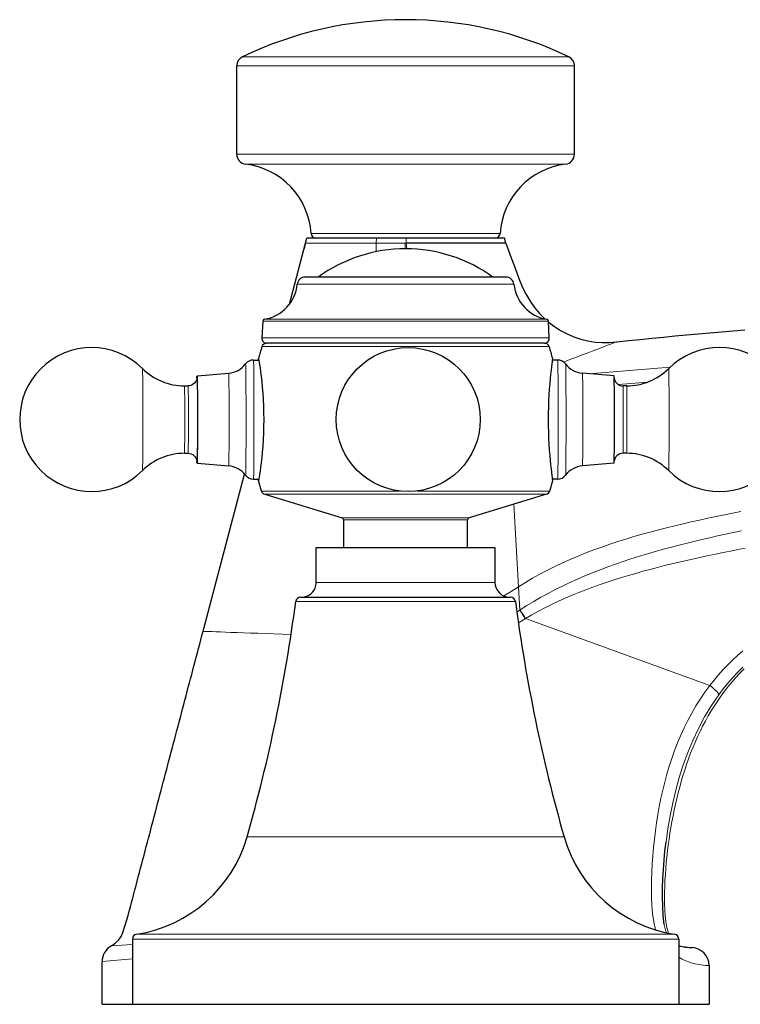
# Model space of a CAD drawing. Units: millimetres. Extents: x -195 to 791, y 80 to 552.
# Drawn here: x 597 to 670, y 453 to 552 of the extents above; entities that cross this region are included whole.
import ezdxf

# ---------------------------------------------------------------- set-up
doc = ezdxf.new("R2010")
doc.units = ezdxf.units.MM
doc.layers.get('0').update_dxf_attribs({"color": 106, "lineweight": 0})

msp = doc.modelspace()

# ---------------------------------------------------------------- linework, layer by layer
at = {"color": 160, "linetype": 'Continuous', "lineweight": 0}
for p, q in [((619.540463, 548.25351), (629.155958, 548.25351)), ((629.155958, 548.25351), (652.405327, 548.25351)), ((628.920505, 547.351844), (618.972895, 547.351844)), ((618.972895, 538.431161), (628.920505, 538.431161)), ((628.920505, 538.431161), (652.972895, 538.431161)), ((619.854865, 537.438189), (629.286546, 537.438105)), ((629.286546, 537.438105), (652.090821, 537.438167)), ((626.458232, 530.458939), (632.025771, 530.458939)), ((632.025771, 530.458939), (645.487558, 530.458939)), ((633.019867, 529.490194), (633.058598, 529.990194)), ((636.032721, 529.490194), (636.037273, 529.990194)), ((633.019867, 529.490194), (625.897206, 529.490194)), ((632.998305, 528.614335), (633.019867, 529.490194)), ((635.926271, 529.490833), (633.019747, 529.490298)), ((635.926348, 529.490194), (636.032721, 529.490194)), ((625.064978, 525.342301), (634.82008, 525.342301)), ((634.82008, 525.342301), (646.877592, 525.342301)), ((621.753571, 521.809041), (634.470548, 521.809041)), ((634.470548, 521.809041), (650.188998, 521.809041)), ((621.587218, 521.622312), (634.452989, 521.622312)), ((634.452989, 521.622312), (650.355351, 521.622312)), ((621.49886, 519.93634), (634.443662, 519.93634)), ((634.443662, 519.93634), (650.443709, 519.93634)), ((621.510565, 519.061429), (650.432303, 519.061429)), ((654.413417, 516.325578), (662.60454, 516.99407)), ((660.326907, 515.488338), (657.40368, 515.2367)), ((621.461654, 504.514771), (635.352908, 504.514771)), ((621.793035, 504.184667), (650.149833, 504.184667)), ((637.12921, 504.514771), (650.481214, 504.514771)), ((646.86935, 503.181567), (647.323681, 494.851468)), ((629.58014, 501.803824), (642.362728, 501.803824)), ((629.721661, 501.612563), (642.221207, 501.612563)), ((626.971299, 495.310169), (644.565143, 495.310169)), ((644.565143, 495.310169), (644.971299, 495.310169)), ((647.32368, 494.851463), (647.465447, 492.506831)), ((646.531693, 493.375194), (624.911808, 493.375194)), ((647.173723, 492.312259), (647.465993, 492.506139)), ((647.465447, 492.506831), (647.506975, 492.534641)), ((648.005138, 491.651403), (647.327039, 491.226267)), ((648.005111, 491.651457), (648.046802, 491.67661)), ((648.046802, 491.67661), (666.60754, 484.936091)), ((620.01913, 469.695983), (651.203572, 469.695983)), ((651.203572, 469.695983), (651.923467, 469.695983)), ((662.230269, 459.374815), (608.471298, 459.374815)), ((608.894889, 459.868942), (661.825795, 459.868942)), ((661.825795, 459.868942), (663.047709, 459.868942)), ((606.372605, 458.704111), (608.471294, 458.834224)), ((605.421294, 457.116744), (608.471294, 457.397048))]:
    msp.add_line(p, q, dxfattribs=at)
at = {"color": 18, "linetype": 'Continuous', "lineweight": 30}
for p, q in [((618.972895, 538.431161), (618.972895, 547.351844)), ((652.972895, 538.431161), (652.972895, 547.351844)), ((625.897206, 529.490194), (626.029312, 529.990194)), ((633.058598, 529.990194), (626.029312, 529.990194)), ((636.037273, 529.990194), (633.058598, 529.990194)), ((645.925582, 529.990194), (636.037273, 529.990194)), ((646.057687, 529.490194), (645.925582, 529.990194)), ((624.275266, 523.339171), (625.897206, 529.490194)), ((646.057687, 529.490194), (636.032721, 529.490194)), ((634.904077, 526.060169), (625.86075, 526.060169)), ((621.587218, 521.622312), (621.49886, 519.93634)), ((650.443709, 519.93634), (650.355351, 521.622312)), ((620.659604, 517.710221), (621.197556, 517.710221)), ((651.283305, 517.710221), (650.768545, 517.710221)), ((614.979498, 516.102474), (618.165371, 516.381212)), ((656.96341, 516.102474), (653.777537, 516.381212)), ((613.712101, 515.110221), (614.079559, 515.110221)), ((658.230808, 515.110221), (657.86335, 515.110221)), ((613.712101, 508.310221), (614.079559, 508.310221)), ((658.230808, 508.310221), (657.86335, 508.310221)), ((614.979498, 507.317968), (618.165371, 507.03923)), ((656.96341, 507.317968), (653.777537, 507.03923)), ((615.58542, 490.381934), (619.763333, 506.227302)), ((620.659604, 505.710221), (621.197526, 505.710221)), ((621.461127, 504.514771), (621.162175, 505.561485)), ((650.481741, 504.514771), (650.780916, 505.562336)), ((651.283305, 505.710221), (650.768585, 505.710221)), ((621.79252, 504.184667), (629.579908, 501.803824)), ((650.150348, 504.184667), (642.36296, 501.803824)), ((629.721434, 501.612563), (629.721434, 498.810169)), ((642.221434, 498.810169), (642.221434, 501.612563)), ((626.971185, 498.810169), (644.565143, 498.810169)), ((626.971299, 495.310169), (626.971299, 498.810169)), ((644.565143, 498.810169), (644.971412, 498.810169)), ((644.971299, 498.810169), (644.971299, 495.310169)), ((625.407428, 493.810169), (646.058312, 493.810169)), ((646.058312, 493.810169), (646.535169, 493.810169)), ((608.471298, 459.374815), (608.471298, 452.810169)), ((663.471299, 459.374815), (663.471299, 452.810169)), ((605.421294, 452.810174), (605.421294, 457.116744)), ((666.521294, 456.725663), (666.520331, 456.783978)), ((666.521294, 456.725663), (666.521294, 452.810174)), ((608.471298, 452.810169), (662.230269, 452.810169)), ((662.230269, 452.810169), (663.471299, 452.810169)), ((663.471296, 452.810174), (666.521294, 452.810174))]:
    msp.add_line(p, q, dxfattribs=at)
at = {"color": 160, "linetype": 'Continuous', "lineweight": 0}
for points in [[(652.9729, 547.351868), (652.933472, 547.351868), (652.817688, 547.351868), (652.629883, 547.351868), (652.375, 547.351868), (652.058594, 547.351868), (651.686646, 547.351868), (651.263306, 547.351868), (650.775513, 547.351868), (650.21814, 547.351868), (649.59021, 547.351868), (648.891785, 547.351868), (648.124084, 547.351868), (647.289062, 547.351868), (646.390137, 547.351868), (645.431641, 547.351868), (644.419067, 547.351868), (643.358826, 547.351868), (642.25824, 547.351868), (641.125427, 547.351868), (639.968811, 547.351868), (638.797302, 547.351868), (637.619751, 547.351868), (636.444946, 547.351868), (635.281311, 547.351868), (634.136658, 547.351868), (633.018188, 547.351868), (631.932312, 547.351868), (630.88446, 547.351868), (629.879333, 547.351868), (628.920532, 547.351868)], [(635.929199, 528.911865), (635.936646, 529.201477), (635.92627, 529.490845)], [(636.032715, 529.490173), (636.068054, 529.201782), (636.083801, 528.911499)], [(657.244812, 519.554626), (657.209045, 519.540344), (657.10376, 519.498718), (656.932251, 519.431458), (656.698242, 519.340454), (656.406433, 519.227722), (656.061584, 519.095276), (655.668274, 518.944946), (655.230835, 518.77832), (654.753418, 518.596924), (654.239868, 518.4021), (653.693481, 518.194763), (653.117554, 517.976013), (652.514893, 517.74646), (651.887878, 517.506775)], [(609.484009, 516.853455), (609.489075, 516.813904), (609.493958, 516.708557), (609.498596, 516.543213), (609.503113, 516.317017), (609.507446, 516.026184), (609.511536, 515.672791), (609.51532, 515.261719), (609.518677, 514.800232), (609.521484, 514.298035), (609.523804, 513.766174), (609.525513, 513.21637), (609.526672, 512.660461)], [(619.863953, 517.316284), (619.869324, 517.287903), (619.874756, 517.185181), (619.880188, 517.004272), (619.885498, 516.744629), (619.890564, 516.408997), (619.895203, 516.003723), (619.899414, 515.538147), (619.903015, 515.023926), (619.906067, 514.474304), (619.908447, 513.902954), (619.910217, 513.322876), (619.911438, 512.745972)], [(620.659607, 517.710205), (620.664856, 517.678345), (620.670227, 517.579712), (620.675537, 517.411072), (620.680786, 517.171692), (620.685791, 516.863281), (620.690491, 516.490234), (620.694824, 516.059326), (620.698669, 515.579407), (620.702026, 515.060852), (620.704773, 514.514648), (620.707031, 513.952026), (620.708679, 513.383484), (620.709839, 512.818726)], [(651.333557, 510.601746), (651.334229, 511.205597), (651.334412, 511.837524), (651.333984, 512.488342), (651.332947, 513.146851), (651.331238, 513.800415), (651.328857, 514.435486), (651.325867, 515.038391), (651.322266, 515.596558), (651.318176, 516.09906), (651.31366, 516.537415), (651.308838, 516.906189), (651.303894, 517.20282), (651.298828, 517.427734), (651.293762, 517.58374), (651.288635, 517.677368), (651.283325, 517.710205)], [(652.125366, 510.674438), (652.126038, 511.273285), (652.12616, 511.901031), (652.125671, 512.547241), (652.124451, 513.19928), (652.122559, 513.842773), (652.120056, 514.462524), (652.116821, 515.043701), (652.113037, 515.572876), (652.108765, 516.039062), (652.104126, 516.434509), (652.099243, 516.754944), (652.094238, 516.999756), (652.089233, 517.171204), (652.084229, 517.275269), (652.078918, 517.316284)], [(662.50238, 510.759979), (662.502991, 511.339691), (662.503052, 511.938263), (662.502502, 512.544128), (662.501343, 513.144409), (662.499573, 513.726074), (662.497253, 514.27655), (662.494385, 514.784973), (662.49115, 515.242493), (662.487549, 515.643127), (662.483521, 515.994507), (662.479126, 516.296631), (662.474365, 516.539917), (662.469299, 516.716675), (662.464172, 516.821899), (662.458923, 516.853455)], [(614.971924, 515.916077), (614.976807, 515.998413), (614.98175, 516.00238), (614.986511, 515.930725), (614.991089, 515.789795), (614.995422, 515.582764), (614.999634, 515.304199), (615.00354, 514.956543), (615.00708, 514.546387), (615.010071, 514.083984), (615.012512, 513.58252), (615.014343, 513.056702), (615.015503, 512.521667)], [(618.165344, 516.381226), (618.170227, 516.346802), (618.175171, 516.238953), (618.179993, 516.054504), (618.184692, 515.793701), (618.189148, 515.46106), (618.193115, 515.064697), (618.196533, 514.615967), (618.199463, 514.128357), (618.201721, 513.616272), (618.20343, 513.093628), (618.204529, 512.573181)], [(653.816589, 510.84726), (653.8172, 511.386292), (653.817261, 511.952545), (653.81665, 512.534912), (653.81543, 513.119751), (653.813538, 513.691711), (653.810974, 514.234985), (653.807861, 514.734619), (653.804199, 515.177734), (653.80011, 515.554871), (653.795776, 515.860229), (653.79126, 516.092285), (653.786804, 516.252808), (653.782288, 516.347717), (653.777527, 516.381226)], [(613.712097, 515.110229), (613.716125, 515.077087), (613.720032, 514.981201), (613.723633, 514.828247), (613.727173, 514.613953), (613.730469, 514.338806), (613.733459, 514.007935), (613.736023, 513.630066), (613.738098, 513.216919), (613.739563, 512.781738), (613.74054, 512.338379)], [(614.07959, 515.110229), (614.083618, 515.077026), (614.087463, 514.98114), (614.091125, 514.828186), (614.094604, 514.613953), (614.097961, 514.338806), (614.100891, 514.007935), (614.103455, 513.630066), (614.10553, 513.216858), (614.107056, 512.781738), (614.108032, 512.338379)], [(657.891846, 511.082092), (657.892273, 511.562164), (657.892151, 512.058838), (657.891418, 512.556519), (657.890015, 513.038452), (657.888062, 513.488586), (657.885559, 513.89325), (657.88269, 514.24231), (657.879456, 514.537292), (657.875793, 514.781677), (657.871765, 514.963623), (657.867554, 515.074585), (657.86322, 515.110168)], [(658.259277, 511.082092), (658.259766, 511.562164), (658.259644, 512.058838), (658.25885, 512.556519), (658.257446, 513.038452), (658.255493, 513.488586), (658.252991, 513.89325), (658.250122, 514.24231), (658.246887, 514.537292), (658.243225, 514.781677), (658.239197, 514.963623), (658.234985, 515.074585), (658.230652, 515.110168)], [(620.709839, 512.818726), (620.710571, 512.214783), (620.710693, 511.582825), (620.710266, 510.931946), (620.709229, 510.273376), (620.70752, 509.619751), (620.705139, 508.98468), (620.702148, 508.381714), (620.698547, 507.823547), (620.694458, 507.321045), (620.689941, 506.88269), (620.685181, 506.513947), (620.680176, 506.217346), (620.67511, 505.992493), (620.670044, 505.836548), (620.664917, 505.742981), (620.659607, 505.710236)], [(609.526672, 512.660461), (609.527283, 512.110046), (609.527405, 511.53302), (609.526978, 510.938995), (609.525879, 510.339722), (609.524109, 509.748413), (609.52179, 509.179108), (609.518799, 508.645447), (609.51532, 508.159851), (609.511414, 507.73233), (609.507141, 507.370056), (609.502625, 507.076874), (609.498047, 506.853333), (609.493408, 506.697266), (609.488831, 506.603058), (609.483948, 506.566986)], [(613.74054, 512.338379), (613.741028, 511.878296), (613.740967, 511.392975), (613.740234, 510.895996), (613.738831, 510.404114), (613.736816, 509.935486), (613.734192, 509.507782), (613.731018, 509.135986), (613.727478, 508.830811), (613.723755, 508.597595), (613.71991, 508.436493), (613.716125, 508.342834), (613.712097, 508.310211)], [(614.108032, 512.338379), (614.108521, 511.878296), (614.108398, 511.392975), (614.107666, 510.895996), (614.106323, 510.404114), (614.104248, 509.935486), (614.101624, 509.507782), (614.098511, 509.135986), (614.094971, 508.830811), (614.091187, 508.597595), (614.087402, 508.436493), (614.083557, 508.342834), (614.079529, 508.310211)], [(618.204529, 512.573181), (618.205139, 512.009583), (618.205139, 511.427185), (618.204468, 510.83902), (618.203247, 510.259491), (618.201355, 509.702972), (618.198853, 509.182953), (618.195923, 508.710663), (618.192566, 508.294556), (618.188843, 507.935242), (618.184692, 507.62442), (618.180176, 507.371765), (618.175293, 507.186432), (618.170288, 507.074677), (618.165222, 507.039276)], [(619.911438, 512.745972), (619.912109, 512.153442), (619.912231, 511.542023), (619.911804, 510.922211), (619.910767, 510.30542), (619.909119, 509.703522), (619.906921, 509.127991), (619.904175, 508.589325), (619.901001, 508.096222), (619.897461, 507.655396), (619.893616, 507.268524), (619.889404, 506.92569), (619.884766, 506.633423), (619.879822, 506.399872), (619.874634, 506.231506), (619.869324, 506.132385), (619.863953, 506.104156)], [(615.016174, 511.668152), (615.015808, 511.134766), (615.014893, 510.594604), (615.013367, 510.061432), (615.01123, 509.549835), (615.008484, 509.074097), (615.005249, 508.646942), (615.001587, 508.278229), (614.997681, 507.974457), (614.993591, 507.738403), (614.98938, 507.569275), (614.985291, 507.463226), (614.980957, 507.413544), (614.976501, 507.425171), (614.971863, 507.504883)], [(653.777527, 507.039215), (653.782593, 507.077332), (653.787476, 507.187256), (653.792053, 507.362122), (653.796509, 507.605103), (653.80072, 507.918243), (653.804688, 508.297821), (653.808228, 508.736633), (653.811218, 509.224213), (653.813599, 509.747894), (653.81543, 510.29361), (653.816589, 510.84726)], [(657.863342, 508.310211), (657.867249, 508.340973), (657.871155, 508.436707), (657.875061, 508.600037), (657.878723, 508.82962), (657.882141, 509.119843), (657.885071, 509.461334), (657.887573, 509.841888), (657.889526, 510.247803), (657.89093, 510.665375), (657.891846, 511.082092)], [(658.230835, 508.310211), (658.23468, 508.340973), (658.238647, 508.436737), (658.242493, 508.600067), (658.246216, 508.829651), (658.249573, 509.119904), (658.252563, 509.461395), (658.255005, 509.841919), (658.256958, 510.247833), (658.258362, 510.665375), (658.259277, 511.082092)], [(651.283325, 505.710236), (651.288574, 505.742096), (651.293884, 505.84079), (651.299255, 506.009399), (651.304443, 506.24881), (651.309509, 506.55722), (651.314209, 506.930298), (651.318542, 507.361206), (651.322388, 507.841095), (651.325684, 508.35965), (651.328491, 508.905823), (651.33075, 509.468445), (651.332397, 510.036957), (651.333557, 510.601746)], [(652.078918, 506.104156), (652.084473, 506.148773), (652.089783, 506.264832), (652.094849, 506.445801), (652.099731, 506.693054), (652.104431, 507.010468), (652.108887, 507.395752), (652.112976, 507.843628), (652.116638, 508.3461), (652.11969, 508.892731), (652.122192, 509.471497), (652.124084, 510.069641), (652.125366, 510.674438)], [(662.458923, 506.567017), (662.463806, 506.594482), (662.468811, 506.690033), (662.473816, 506.857025), (662.478638, 507.095947), (662.483276, 507.404236), (662.487488, 507.776093), (662.491333, 508.202942), (662.494629, 508.674103), (662.497437, 509.17749), (662.499634, 509.700714), (662.501282, 510.231812), (662.50238, 510.759979)], [(647.323669, 494.851471), (648.037415, 495.300781), (648.763916, 495.73111), (649.502258, 496.143188), (650.251465, 496.537659), (651.010742, 496.915283), (651.779236, 497.276764), (652.555908, 497.622803), (653.339966, 497.954071), (654.130493, 498.271332), (654.926575, 498.575256), (655.727417, 498.866547), (656.532043, 499.145905), (657.340088, 499.41394), (658.151367, 499.671204), (658.965637, 499.918243), (659.782715, 500.155609), (660.602417, 500.38385), (661.424438, 500.603546), (662.248718, 500.815216), (663.074951, 501.01944), (663.902893, 501.216766), (664.732483, 501.407745), (665.563354, 501.592896), (666.395508, 501.772644), (667.22876, 501.947174), (668.063171, 502.116791), (668.89856, 502.281647), (669.734985, 502.442047)], [(647.506958, 492.534637), (648.192871, 492.973816), (648.889832, 493.397186), (649.597168, 493.805206), (650.314209, 494.198303), (651.040283, 494.576965), (651.774719, 494.94165), (652.516846, 495.292755), (653.26593, 495.630768), (654.021362, 495.956116), (654.78241, 496.269287), (655.548401, 496.570709), (656.318665, 496.860809), (657.09259, 497.140076), (657.869873, 497.408966), (658.650269, 497.667877), (659.433655, 497.917328), (660.219849, 498.157745), (661.008606, 498.389557), (661.799805, 498.613251), (662.593201, 498.829254), (663.388611, 499.038055), (664.185913, 499.240051), (664.984863, 499.43573), (665.785278, 499.625549), (666.586975, 499.809906), (667.389893, 499.989136), (668.19397, 500.163391), (668.999146, 500.332916), (669.805298, 500.497925)], [(670.156677, 498.750183), (669.414856, 498.608826), (668.673706, 498.46463), (667.933411, 498.317413), (667.19397, 498.166992), (666.455444, 498.013123), (665.717896, 497.855591), (664.981445, 497.694153), (664.246094, 497.528442), (663.512024, 497.358154), (662.779297, 497.182922), (662.047974, 497.002441), (661.318176, 496.816406), (660.589966, 496.62442), (659.863464, 496.426208), (659.138733, 496.221405), (658.415833, 496.009705), (657.694946, 495.790771), (656.976074, 495.56427), (656.259399, 495.329834), (655.54541, 495.086914), (654.834717, 494.83493), (654.12793, 494.573212), (653.42572, 494.301117), (652.728638, 494.018066), (652.037354, 493.723419), (651.352539, 493.416504), (650.674805, 493.096771), (650.0047, 492.763519), (649.342896, 492.416168), (648.690063, 492.054077), (648.046814, 491.676605)], [(645.855103, 493.942566), (646.595093, 494.387939), (647.323669, 494.851532)], [(647.030762, 493.375183), (646.99707, 493.375183), (646.898987, 493.375183), (646.741943, 493.375183), (646.531677, 493.375183)], [(615.585449, 490.381927), (615.623596, 490.380432), (615.735901, 490.376068), (615.921265, 490.368927), (616.17688, 490.359222), (616.499634, 490.347107), (616.886108, 490.332733), (617.33313, 490.316345), (617.83728, 490.298035), (618.395386, 490.277985), (619.004211, 490.256378), (619.660583, 490.233307), (620.361511, 490.208954), (621.10437, 490.18338), (621.886597, 490.156738), (622.705505, 490.12912), (623.558838, 490.100586), (624.444397, 490.071198)], [(666.607544, 484.936096), (667.030029, 485.474518), (667.469849, 485.999939), (667.926453, 486.511719), (668.399292, 487.009186), (668.887878, 487.49173), (669.391602, 487.958679), (669.910034, 488.409454)], [(670.048401, 486.592621), (669.631409, 486.166138), (669.226501, 485.728271), (668.834045, 485.279266), (668.454529, 484.819427), (668.087952, 484.349213), (667.734314, 483.869141), (667.393494, 483.379791), (667.06543, 482.881683), (666.750122, 482.375397), (666.447571, 481.86145), (666.157654, 481.340393), (665.88031, 480.812744), (665.615295, 480.278992), (665.362366, 479.739502), (665.121094, 479.194733), (664.891174, 478.64502), (664.672241, 478.09082), (664.463928, 477.532501), (664.265869, 476.970459), (664.077759, 476.40509), (663.899292, 475.836761), (663.730164, 475.265656), (663.570129, 474.691956), (663.418945, 474.115906), (663.276367, 473.537689), (663.14209, 472.95752), (663.015869, 472.375549), (662.897522, 471.791992), (662.786682, 471.207062), (662.68335, 470.62085), (662.587402, 470.033417), (662.49884, 469.444855), (662.41748, 468.855194), (662.343445, 468.264587), (662.276855, 467.673096), (662.217712, 467.08075), (662.16626, 466.487671), (662.122864, 465.893951), (662.088196, 465.299683), (662.062805, 464.704987), (662.047424, 464.109924), (662.043274, 463.514709), (662.052246, 462.919617), (662.076721, 462.324921), (662.11969, 461.730988), (662.18689, 461.139099), (662.289001, 460.552704), (662.440186, 459.976959)], [(669.914795, 486.769562), (669.397705, 486.243439), (668.898499, 485.701599), (668.417969, 485.144653), (667.956909, 484.573273), (667.515991, 483.988068)], [(661.138855, 460.305359), (660.948853, 461.11557), (660.837585, 461.942139), (660.770813, 462.774445), (660.735229, 463.609039), (660.724792, 464.444672), (660.734375, 465.280365), (660.76062, 466.115448), (660.802551, 466.949707), (660.859436, 467.782867), (660.93103, 468.614655), (661.017273, 469.444855), (661.118408, 470.273102), (661.23468, 471.099152), (661.366577, 471.922638), (661.514526, 472.743103), (661.679199, 473.56015), (661.861145, 474.373383), (662.061035, 475.182404), (662.279602, 475.986542), (662.517639, 476.785034), (662.775757, 477.577087), (663.054749, 478.362), (663.355347, 479.138855), (663.678162, 479.906677), (664.023987, 480.664459), (664.393433, 481.411133), (664.78717, 482.145691), (665.205444, 482.866882), (665.648315, 483.573273), (666.115662, 484.263489), (666.607544, 484.936096)], [(666.607544, 484.936096), (666.883057, 484.70755), (667.119385, 484.497314), (667.306763, 484.314026), (667.438232, 484.16449), (667.508789, 484.054443), (667.515747, 483.988251)], [(667.515991, 483.988068), (666.766907, 482.893372), (666.079834, 481.758575), (665.454163, 480.589386), (664.888733, 479.390961), (664.380798, 478.167389), (663.927429, 476.922546), (663.525757, 475.659943), (663.172729, 474.382477), (662.865479, 473.093018), (662.601379, 471.793671), (662.377991, 470.485931), (662.193604, 469.171509)], [(662.02063, 460.843292), (662.096375, 460.430176), (662.195496, 460.028503)], [(663.471313, 459.374817), (663.433716, 459.374817), (663.323303, 459.374817), (663.143616, 459.374817), (662.898621, 459.374817), (662.592712, 459.374817), (662.230286, 459.374817)], [(663.471313, 458.736816), (663.807861, 458.64212), (664.150452, 458.582825), (664.496338, 458.5466), (664.84314, 458.521545)]]:
    msp.add_lwpolyline(points, dxfattribs=at)
at = {"color": 18, "linetype": 'Continuous', "lineweight": 30}
for points in [[(625.897217, 529.490173), (625.87677, 529.41272), (625.857056, 529.33783), (625.835938, 529.257874), (625.811523, 529.165161), (625.78302, 529.057251), (625.755249, 528.951843), (625.734131, 528.871887), (625.725769, 528.840149), (625.734131, 528.871887), (625.755249, 528.951843), (625.78302, 529.057251), (625.811523, 529.165161), (625.835938, 529.257874), (625.857056, 529.33783), (625.87677, 529.41272), (625.897217, 529.490173)], [(646.057678, 529.490173), (646.335266, 528.738708), (646.612854, 527.986938), (646.888611, 527.233643), (647.162842, 526.482727), (647.445496, 525.741943), (647.754761, 525.019653), (648.105347, 524.319946), (648.504028, 523.646729), (648.952393, 523.005493), (649.450439, 522.403076), (649.99762, 521.846313)], [(646.081848, 526.060181), (646.051147, 526.060181), (645.961487, 526.060181), (645.808777, 526.060181), (645.588684, 526.060181), (645.298279, 526.060181), (644.936035, 526.060181), (644.501709, 526.060181), (643.996948, 526.060181), (643.425049, 526.060181), (642.790955, 526.060181), (642.10144, 526.060181), (641.364441, 526.060181), (640.58905, 526.060181), (639.785156, 526.060181), (638.96283, 526.060181), (638.132141, 526.060181), (637.302551, 526.060181), (636.483032, 526.060181), (635.681274, 526.060181), (634.904053, 526.060181)], [(650.360352, 521.526367), (650.949036, 521.075806), (651.573364, 520.676208), (652.228577, 520.330505), (652.909119, 520.040833), (653.609497, 519.808716), (654.324158, 519.635681), (655.048706, 519.522888), (655.778931, 519.470764), (656.505249, 519.484924), (657.244812, 519.554626)], [(657.244812, 519.554626), (658.414795, 519.674744), (659.585022, 519.792175), (660.755554, 519.907104), (661.92627, 520.019897), (663.097168, 520.130615), (664.26825, 520.239502), (665.439453, 520.346863), (666.610779, 520.45282), (667.782288, 520.557495), (668.953796, 520.66095), (670.125488, 520.763367)], [(649.95575, 519.410156), (649.932617, 519.410156), (649.844482, 519.410156), (649.687134, 519.410156), (649.457092, 519.410156), (649.151917, 519.410156), (648.770081, 519.410156), (648.311523, 519.410156), (647.777283, 519.410156), (647.170044, 519.410156), (646.493652, 519.410156), (645.753357, 519.410156), (644.955688, 519.410156), (644.108032, 519.410156), (643.218567, 519.410156), (642.296021, 519.410156), (641.349365, 519.410156), (640.387512, 519.410156), (639.419128, 519.410156), (638.452454, 519.410156), (637.494995, 519.410156), (636.553467, 519.410156), (635.627563, 519.410156), (634.684998, 519.410156), (633.725281, 519.410156), (632.755188, 519.410156), (631.782104, 519.410156), (630.81427, 519.410156), (629.860291, 519.410156), (628.929138, 519.410156), (628.029846, 519.410156), (627.171082, 519.410156), (626.361206, 519.410156), (625.607727, 519.410156), (624.917175, 519.410156), (624.295044, 519.410156), (623.7453, 519.410156), (623.270691, 519.410156), (622.872498, 519.410156), (622.550781, 519.410156), (622.30426, 519.410156), (622.130432, 519.410156), (622.026123, 519.410156), (621.987122, 519.410156)], [(621.174561, 517.710205), (621.163147, 517.823608), (621.163269, 517.860352), (621.175537, 517.819275), (621.199158, 517.701721), (621.233032, 517.50946), (621.275818, 517.244751), (621.325684, 516.910706), (621.380188, 516.511963), (621.436829, 516.054077), (621.492981, 515.542053), (621.546021, 514.981201), (621.593567, 514.378357), (621.633362, 513.741211), (621.663025, 513.077881), (621.681458, 512.397522), (621.687744, 511.710205)], [(650.359863, 511.710205), (650.364807, 512.353882), (650.379211, 512.99054), (650.402588, 513.612732), (650.433655, 514.213745), (650.471069, 514.787109), (650.513123, 515.326538), (650.557922, 515.826538), (650.603394, 516.281128), (650.6474, 516.685242), (650.687744, 517.03595), (650.723022, 517.327332), (650.750671, 517.558899), (650.770142, 517.725525), (650.780212, 517.825806), (650.779785, 517.860229)], [(614.972961, 515.916016), (614.972046, 515.906067), (614.96637, 515.862793), (614.944092, 515.762024), (614.896545, 515.633667), (614.825562, 515.50708), (614.734619, 515.39325), (614.625977, 515.295105), (614.502136, 515.216003), (614.366821, 515.15802), (614.224426, 515.122375), (614.079529, 515.110229)], [(614.96875, 515.916138), (614.973083, 516.036682), (614.977539, 516.096252), (614.982239, 516.091064), (614.987, 516.013428), (614.991821, 515.858643), (614.99646, 515.625732), (615.000854, 515.318115), (615.004883, 514.943359), (615.008362, 514.512878), (615.01123, 514.040588), (615.01355, 513.541565), (615.015198, 513.030762), (615.016296, 512.521667)], [(657.000183, 510.898773), (657.000732, 511.405548), (657.000732, 511.937988), (657.000244, 512.485535), (656.999084, 513.0354), (656.997253, 513.573181), (656.994873, 514.084045), (656.991882, 514.553833), (656.988464, 514.97052), (656.984619, 515.325134), (656.98053, 515.612366), (656.976318, 515.830566), (656.972107, 515.981628), (656.967834, 516.070862), (656.96344, 516.102478)], [(656.975403, 515.869812), (656.995911, 515.772705), (657.041748, 515.643921), (657.111938, 515.515137), (657.202698, 515.399231), (657.311768, 515.299072), (657.436401, 515.218323), (657.572998, 515.159058), (657.716858, 515.12262), (657.863342, 515.110229)], [(615.016296, 512.521667), (615.016846, 511.981232), (615.016846, 511.422607), (615.016235, 510.858917), (615.014954, 510.304474), (615.013123, 509.773621), (615.010681, 509.279541), (615.007812, 508.833252), (615.004517, 508.442719), (615.000916, 508.105957), (614.996887, 507.817535), (614.992432, 507.587891), (614.987732, 507.425568), (614.98291, 507.336121), (614.978088, 507.32135), (614.973267, 507.379364), (614.96875, 507.504822)], [(621.687744, 511.710205), (621.681335, 511.022125), (621.662842, 510.341095), (621.63324, 509.678528), (621.593811, 509.043701), (621.546387, 508.442505), (621.493347, 507.882019), (621.437195, 507.369354), (621.380493, 506.910645), (621.325867, 506.511444), (621.27594, 506.176971), (621.233093, 505.911774), (621.199158, 505.719116), (621.175537, 505.601257), (621.163269, 505.560059), (621.163086, 505.596771), (621.1745, 505.710236)], [(650.779846, 505.560211), (650.780273, 505.594666), (650.770203, 505.694885), (650.750732, 505.861511), (650.723022, 506.093109), (650.687744, 506.384491), (650.647461, 506.735168), (650.603394, 507.139313), (650.557922, 507.593933), (650.513184, 508.093872), (650.47113, 508.633362), (650.433655, 509.206665), (650.402588, 509.807709), (650.379272, 510.429871), (650.364807, 511.066559), (650.359863, 511.710205)], [(656.963562, 507.318024), (656.968323, 507.356049), (656.972839, 507.460999), (656.977173, 507.626495), (656.981323, 507.855835), (656.985291, 508.150665), (656.989014, 508.507507), (656.99231, 508.919556), (656.995117, 509.377045), (656.997375, 509.868134), (656.999023, 510.379761), (657.000183, 510.898773)], [(614.079529, 508.310211), (614.238708, 508.295593), (614.394226, 508.252686), (614.540283, 508.183105), (614.670959, 508.088562), (614.781982, 507.972595), (614.870239, 507.839691), (614.932434, 507.695831), (614.963562, 507.574219), (614.972351, 507.51535), (614.972839, 507.504944)], [(657.863342, 508.310211), (657.698792, 508.294556), (657.538208, 508.248749), (657.388306, 508.174469), (657.255371, 508.07373), (657.143982, 507.950806), (657.057495, 507.810303), (657.000061, 507.66275), (656.975403, 507.55069)], [(644.971313, 495.310181), (645.000488, 495.01947), (645.085876, 494.737305), (645.22406, 494.476746), (645.410645, 494.24942), (645.638, 494.062988), (645.897278, 493.924347), (646.17865, 493.838989), (646.471313, 493.810181)], [(606.37262, 458.704102), (606.746948, 458.952393), (607.06842, 459.265381), (607.328857, 459.63028), (607.516602, 460.037201), (607.64624, 460.466614), (607.777161, 460.89566), (607.905701, 461.325409), (608.02832, 461.756897), (608.148743, 462.188995), (608.266418, 462.621857), (608.382141, 463.055267), (608.496765, 463.488953), (608.610779, 463.922791), (608.724609, 464.356689), (608.83844, 464.790558), (608.952393, 465.224426), (609.066528, 465.658234), (609.180786, 466.09201), (609.295166, 466.525757), (609.409546, 466.959503), (609.523926, 467.39325), (609.638306, 467.826996), (609.752747, 468.260712), (609.867126, 468.694458), (609.981506, 469.128204), (610.095886, 469.561951), (610.210266, 469.995697), (610.324646, 470.429443), (610.438965, 470.86319), (610.553345, 471.296936), (610.667725, 471.730713), (610.782104, 472.164459), (610.896484, 472.598206), (611.010803, 473.031952), (611.125183, 473.465698), (611.239563, 473.899445), (611.353882, 474.333191), (611.468262, 474.766937), (611.582642, 475.200714), (611.697021, 475.63446), (611.81134, 476.068207), (611.92572, 476.501953), (612.0401, 476.935699), (612.154419, 477.369446), (612.268799, 477.803192), (612.383179, 478.236938), (612.497559, 478.670715), (612.611877, 479.104462), (612.726257, 479.538208), (612.840637, 479.971954), (612.955017, 480.405701), (613.069397, 480.839447), (613.183716, 481.273193), (613.298096, 481.70694), (613.412476, 482.140686), (613.526855, 482.574432), (613.641174, 483.008179), (613.755554, 483.441956), (613.869934, 483.875702), (613.984314, 484.309448), (614.098694, 484.743195), (614.213013, 485.176941), (614.327393, 485.610687), (614.441772, 486.044434), (614.556152, 486.47818), (614.670471, 486.911926), (614.784851, 487.345673), (614.899231, 487.779449), (615.013611, 488.213196), (615.12793, 488.646942), (615.24231, 489.080688), (615.356689, 489.514435), (615.471069, 489.948181), (615.585449, 490.381927)], [(662.021118, 460.843384), (661.910706, 461.759033), (661.855591, 462.685028), (661.837952, 463.614349), (661.846008, 464.543152), (661.875793, 465.471527), (661.925842, 466.3992), (661.995728, 467.325531), (662.085144, 468.249817), (662.193787, 469.171478)], [(605.425415, 452.810181), (605.462463, 452.810181), (605.575623, 452.810181), (605.765259, 452.810181), (606.031494, 452.810181), (606.373657, 452.810181), (606.790222, 452.810181), (607.279663, 452.810181), (607.840576, 452.810181), (608.471313, 452.810181)]]:
    msp.add_lwpolyline(points, dxfattribs=at)
msp.add_circle((636.240663, 511.710221), 7.25, dxfattribs=at)
for centre, radius, start, end in [((635.974086, 513.98495), 38.005239, 90.001796, 115.620232), ((635.971701, 513.98494), 38.005249, 64.379772, 89.99566), ((619.973136, 547.351813), 1.000054, 115.661523, 179.998223), ((651.972731, 547.351812), 1.000054, 0.001858, 64.348095), ((619.973386, 538.43143), 1.000304, 180.015396, 263.187506), ((651.972488, 538.431424), 1.000297, 276.801659, 359.984951), ((618.971873, 529.989223), 7.50108, 3.590204, 83.236791), ((652.973917, 529.989223), 7.50108, 96.763209, 176.409796), ((626.957412, 530.490246), 0.500056, 183.589374, 269.948601), ((644.98842, 530.490246), 0.500057, 270.039837, 356.410575), ((635.971587, 513.911047), 15.00089, 90.005082, 125.914484), ((635.971299, 513.911938), 15, 54.084414, 90), ((625.860728, 525.260194), 0.799975, 89.998395, 174.108964), ((646.081818, 525.260168), 0.800001, 5.892715, 89.999927), ((621.08565, 525.753394), 4.000505, 279.61106, 354.101854), ((650.856919, 525.753394), 4.000505, 185.898146, 260.38894), ((621.787776, 521.611103), 0.200871, 99.804401, 176.801154), ((650.154793, 521.611103), 0.200871, 3.198846, 80.195599), ((621.998839, 519.910232), 0.500058, 177.007246, 268.59926), ((649.943807, 519.910245), 0.500072, 271.426049, 2.991172), ((604.374053, 511.710221), 7.249893, 45.187667, 314.812333), ((644.654046, 511.715379), 24.281875, 162.390241, 165.344291), ((621.986804, 518.90991), 0.500262, 90.021964, 162.369425), ((649.956063, 518.90991), 0.500262, 17.630575, 89.978036), ((627.288792, 511.71537), 24.281907, 14.653664, 17.609757), ((667.568545, 511.710221), 7.249893, 225.187667, 134.812333), ((613.71307, 521.111748), 6.001527, 225.197387, 269.990752), ((617.955771, 518.772242), 2.400199, 275.009798, 322.656525), ((620.659869, 516.709205), 1.001016, 90.015176, 142.664626), ((651.28304, 516.709205), 1.001016, 37.335374, 89.984824), ((653.987137, 518.772242), 2.400199, 217.343475, 264.990202), ((658.229839, 521.111748), 6.001527, 270.009248, 314.802613), ((613.713069, 502.308694), 6.001527, 90.009247, 134.802613), ((658.229839, 502.308694), 6.001527, 45.197387, 89.990753), ((617.955771, 504.6482), 2.400199, 37.343475, 84.990202), ((653.987137, 504.6482), 2.400199, 95.009798, 142.656525), ((620.659869, 506.711237), 1.001016, 217.335374, 269.984824), ((651.28304, 506.711237), 1.001016, 270.015176, 322.664626), ((621.939675, 504.663792), 0.501214, 197.296711, 252.926589), ((650.003193, 504.663792), 0.501214, 287.073411, 342.703289), ((629.52125, 501.612424), 0.200187, 0.039608, 72.960365), ((642.421615, 501.612424), 0.200187, 107.039649, 179.9604), ((625.472174, 495.309294), 1.499125, 269.966537, 0.033463), ((461.310636, 514.833938), 165.002488, 344.123827, 352.527459), ((625.407988, 493.310093), 0.500076, 90.0492, 172.51985), ((646.533997, 493.310108), 0.500062, 7.478667, 89.892242), ((810.631962, 514.833938), 165.002488, 187.472541, 195.876173), ((606.792575, 473.458627), 13.751337, 278.793904, 344.120193), ((665.150023, 473.458627), 13.751337, 195.879807, 261.206096), ((608.972307, 459.374714), 0.500121, 98.900792, 179.988404), ((662.96768, 459.374681), 0.500166, 0.015283, 80.827847), ((607.221294, 457.116744), 1.8, 118.131286, 180), ((664.839854, 463.182794), 4.661259, 252.926227, 270.040066), ((664.721294, 456.725663), 1.8, 359.999999, 86.119413)]:
    msp.add_arc(centre, radius, start, end, dxfattribs=at)
at = {"color": 160, "linetype": 'Continuous', "lineweight": 0}
for centre, radius, start, end in [((637.196619, 485.431839), 12.47025, 29.917764, 34.565811), ((637.204589, 485.454924), 12.500518, 29.848887, 34.496732), ((666.472113, 462.62602), 5.900562, 239.431731, 270.477568)]:
    msp.add_arc(centre, radius, start, end, dxfattribs=at)

doc.saveas('drawing.dxf')
